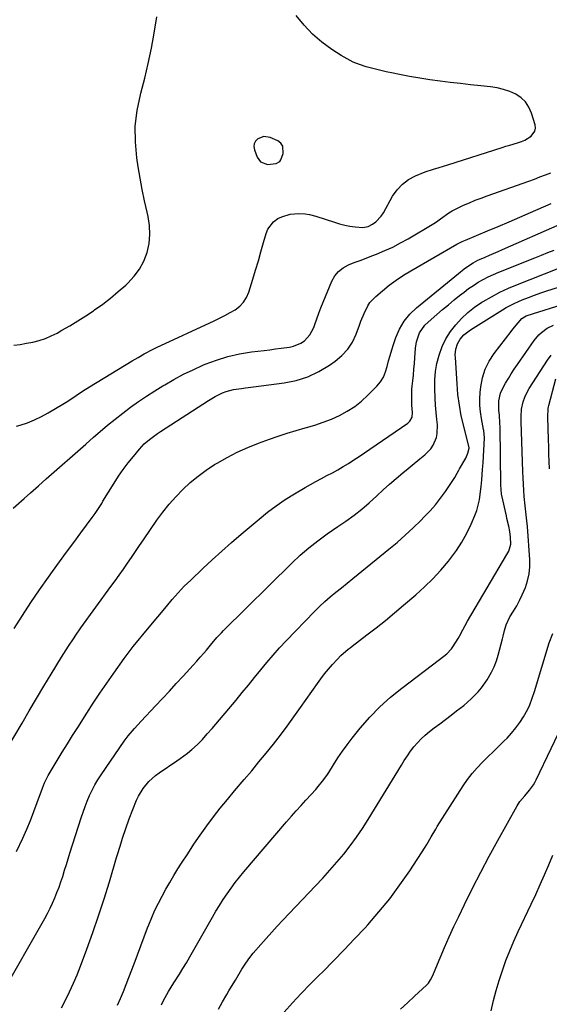
# Model space of a CAD drawing. Units: inches. Extents: x 1846639 to 1851947, y 442343 to 447668.
# Drawn here: x 1851271 to 1851524, y 445126 to 445597 of the extents above; entities that cross this region are included whole.
import ezdxf

# ---------------------------------------------------------------- set-up
doc = ezdxf.new("R2010")
doc.units = ezdxf.units.IN
doc.header["$MEASUREMENT"] = 0
for name, color, linetype in [('1', 7, 'Continuous'), ('7', 7, 'Continuous'), ('8', 7, 'Continuous')]:
    doc.layers.add(name, color=color, linetype=linetype)

msp = doc.modelspace()

# ---------------------------------------------------------------- linework, layer by layer
at = {"layer": '1', "color": 18}
msp.add_polyline3d([(1851396.74, 445536.54, 1890), (1851395.74, 445537.88, 1890), (1851394.29, 445539.02, 1890), (1851390.74, 445540.62, 1890), (1851387.66, 445541.13, 1890), (1851384.73, 445540.04, 1890), (1851383.7, 445538.92, 1890), (1851383.03, 445537.69, 1890), (1851382.9, 445536.3, 1890), (1851383.12, 445534.79, 1890), (1851384.49, 445531.2, 1890), (1851386.07, 445529.01, 1890), (1851389.42, 445527.79, 1890), (1851393.55, 445528.19, 1890), (1851395.21, 445529.26, 1890), (1851395.78, 445530.04, 1890), (1851396.92, 445533.07, 1890), (1851396.74, 445536.54, 1890)], dxfattribs=at)
at = {"layer": '7', "color": 18}
for points in [[(1851269.38, 445402.6, 1892), (1851271.17, 445403.13, 1892), (1851274.63, 445404.3, 1892), (1851278, 445405.64, 1892), (1851281.27, 445407.23, 1892), (1851284.47, 445408.99, 1892), (1851291.48, 445413.21, 1892), (1851293.09, 445414.2, 1892), (1851296.27, 445416.24, 1892), (1851297.84, 445417.3, 1892), (1851300.99, 445419.39, 1892), (1851304.19, 445421.41, 1892), (1851324.63, 445433.87, 1892), (1851327.48, 445435.57, 1892), (1851330.35, 445437.22, 1892), (1851334.76, 445439.52, 1892), (1851336.25, 445440.23, 1892), (1851363.96, 445453.05, 1892), (1851366.5, 445454.28, 1892), (1851369.02, 445455.57, 1892), (1851371.49, 445456.94, 1892), (1851373.94, 445458.36, 1892), (1851376.1, 445460.03, 1892), (1851377.96, 445461.93, 1892), (1851379.36, 445464.2, 1892), (1851380.45, 445466.7, 1892), (1851382.38, 445472.92, 1892), (1851383.71, 445477.29, 1892), (1851385.02, 445481.67, 1892), (1851386.28, 445486.05, 1892), (1851387.52, 445490.45, 1892), (1851388.71, 445494.74, 1892), (1851389.56, 445496.83, 1892), (1851392.19, 445500.28, 1892), (1851394.38, 445501.89, 1892), (1851396.24, 445502.81, 1892), (1851400.16, 445503.98, 1892), (1851404.35, 445504.32, 1892), (1851407.46, 445504.21, 1892), (1851409.52, 445503.89, 1892), (1851412.53, 445503.1, 1892), (1851421.47, 445500.13, 1892), (1851423.9, 445499.4, 1892), (1851426.35, 445498.78, 1892), (1851428.83, 445498.3, 1892), (1851431.34, 445497.92, 1892), (1851434.95, 445497.63, 1892), (1851437.58, 445498.19, 1892), (1851439.67, 445499.29, 1892), (1851441.2, 445500.38, 1892), (1851443.77, 445503.04, 1892), (1851444.8, 445504.61, 1892), (1851449.23, 445512.61, 1892), (1851451.39, 445515.7, 1892), (1851453.88, 445518.41, 1892), (1851456.88, 445520.56, 1892), (1851460.21, 445522.33, 1892), (1851464.8, 445524.18, 1892), (1851468.8, 445525.58, 1892), (1851471.52, 445526.36, 1892), (1851475.58, 445527.58, 1892), (1851501.55, 445535.86, 1892), (1851503.39, 445536.44, 1892), (1851505.24, 445537.01, 1892), (1851508.95, 445538.09, 1892), (1851510.92, 445538.75, 1892), (1851512.53, 445539.43, 1892), (1851515.53, 445541.22, 1892), (1851517.32, 445543.66, 1892), (1851517.53, 445545.11, 1892), (1851517.38, 445546.68, 1892), (1851515.68, 445552.36, 1892), (1851514.44, 445555.16, 1892), (1851512.84, 445557.64, 1892), (1851510.67, 445559.65, 1892), (1851508.14, 445561.35, 1892), (1851505.23, 445562.62, 1892), (1851502.26, 445563.66, 1892), (1851499.2, 445564.37, 1892), (1851496.07, 445564.86, 1892), (1851491.4, 445565.34, 1892), (1851486.52, 445565.86, 1892), (1851481.64, 445566.4, 1892), (1851476.77, 445566.99, 1892), (1851471.9, 445567.61, 1892), (1851467.04, 445568.3, 1892), (1851462.2, 445569.04, 1892), (1851457.37, 445569.88, 1892), (1851452.55, 445570.77, 1892), (1851449.45, 445571.38, 1892), (1851446.2, 445572.05, 1892), (1851442.97, 445572.78, 1892), (1851439.75, 445573.6, 1892), (1851436.54, 445574.47, 1892), (1851433.41, 445575.51, 1892), (1851430.36, 445576.73, 1892), (1851427.43, 445578.22, 1892), (1851424.58, 445579.89, 1892), (1851420.13, 445582.77, 1892), (1851415.35, 445586.26, 1892), (1851410.88, 445590.07, 1892), (1851406.87, 445594.36, 1892), (1851403.16, 445598.98, 1892)], [(1851267.79, 445363.4, 1894), (1851273.06, 445368.1, 1894), (1851276.1, 445370.82, 1894), (1851279.85, 445374.16, 1894), (1851283.6, 445377.49, 1894), (1851287.36, 445380.82, 1894), (1851291.13, 445384.13, 1894), (1851294.9, 445387.44, 1894), (1851298.68, 445390.75, 1894), (1851302.45, 445394.06, 1894), (1851306.23, 445397.36, 1894), (1851309.36, 445400.1, 1894), (1851312.91, 445403.11, 1894), (1851316.5, 445406.06, 1894), (1851320.17, 445408.91, 1894), (1851323.89, 445411.7, 1894), (1851327.69, 445414.39, 1894), (1851331.53, 445417.01, 1894), (1851335.43, 445419.53, 1894), (1851339.38, 445421.98, 1894), (1851340.21, 445422.48, 1894), (1851344.65, 445425.03, 1894), (1851349.17, 445427.45, 1894), (1851353.78, 445429.67, 1894), (1851358.46, 445431.76, 1894), (1851359.62, 445432.25, 1894), (1851365, 445434.25, 1894), (1851370.45, 445435.95, 1894), (1851376.03, 445437.2, 1894), (1851381.69, 445438.14, 1894), (1851387.87, 445438.9, 1894), (1851390.54, 445439.23, 1894), (1851393.21, 445439.57, 1894), (1851395.88, 445439.93, 1894), (1851399.89, 445440.47, 1894), (1851401.81, 445440.9, 1894), (1851405.38, 445442.42, 1894), (1851407.02, 445443.51, 1894), (1851409.7, 445446.33, 1894), (1851411.48, 445449.79, 1894), (1851412.01, 445451.33, 1894), (1851412.96, 445453.99, 1894), (1851413.93, 445456.63, 1894), (1851414.96, 445459.26, 1894), (1851416.02, 445461.87, 1894), (1851420.22, 445472.01, 1894), (1851421.64, 445474.5, 1894), (1851423.38, 445476.67, 1894), (1851425.59, 445478.37, 1894), (1851428.11, 445479.74, 1894), (1851430.9, 445480.83, 1894), (1851433.7, 445481.92, 1894), (1851436.5, 445483.01, 1894), (1851439.29, 445484.09, 1894), (1851441.56, 445484.96, 1894), (1851445.45, 445486.58, 1894), (1851449.28, 445488.31, 1894), (1851453.02, 445490.24, 1894), (1851456.7, 445492.29, 1894), (1851468.96, 445499.52, 1894), (1851470.18, 445500.3, 1894), (1851472.13, 445501.71, 1894), (1851476.1, 445504.58, 1894), (1851477.74, 445505.62, 1894), (1851481.21, 445507.41, 1894), (1851483.16, 445508.28, 1894), (1851485.94, 445509.48, 1894), (1851488.73, 445510.64, 1894), (1851491.55, 445511.73, 1894), (1851494.39, 445512.77, 1894), (1851514.36, 445519.86, 1894), (1851517.02, 445520.82, 1894), (1851519.67, 445521.8, 1894), (1851522.31, 445522.81, 1894), (1851524.94, 445523.84, 1894)], [(1851268.22, 445305.96, 1896), (1851272.19, 445312.18, 1896), (1851276.24, 445318.35, 1896), (1851280.41, 445324.44, 1896), (1851284.66, 445330.47, 1896), (1851286.59, 445333.16, 1896), (1851289.95, 445337.8, 1896), (1851293.32, 445342.44, 1896), (1851296.72, 445347.05, 1896), (1851300.12, 445351.66, 1896), (1851305.58, 445358.99, 1896), (1851306.94, 445360.88, 1896), (1851308.86, 445363.79, 1896), (1851310.1, 445365.75, 1896), (1851310.71, 445366.74, 1896), (1851316.05, 445375.4, 1896), (1851318.19, 445378.71, 1896), (1851320.42, 445381.96, 1896), (1851322.79, 445385.11, 1896), (1851325.25, 445388.2, 1896), (1851328.2, 445391.75, 1896), (1851330.42, 445394.15, 1896), (1851332.88, 445396.32, 1896), (1851336.84, 445399.24, 1896), (1851338.21, 445400.15, 1896), (1851361.12, 445414.95, 1896), (1851362.73, 445415.95, 1896), (1851364.38, 445416.89, 1896), (1851367.79, 445418.55, 1896), (1851369.55, 445419.24, 1896), (1851373.18, 445420.22, 1896), (1851376.97, 445420.75, 1896), (1851378.87, 445420.98, 1896), (1851382.67, 445421.46, 1896), (1851397.4, 445423.37, 1896), (1851403.17, 445424.55, 1896), (1851408.73, 445426.25, 1896), (1851413.99, 445428.74, 1896), (1851419.04, 445431.75, 1896), (1851421.8, 445433.68, 1896), (1851424.99, 445436.39, 1896), (1851427.78, 445439.4, 1896), (1851429.97, 445442.88, 1896), (1851431.76, 445446.66, 1896), (1851433.31, 445450.93, 1896), (1851434.02, 445452.82, 1896), (1851435.55, 445456.56, 1896), (1851437.31, 445460.16, 1896), (1851438.4, 445461.81, 1896), (1851441.13, 445464.69, 1896), (1851444.38, 445467.44, 1896), (1851447.61, 445470.03, 1896), (1851450.93, 445472.5, 1896), (1851454.38, 445474.78, 1896), (1851457.91, 445476.95, 1896), (1851479.87, 445489.61, 1896), (1851482.43, 445490.92, 1896), (1851484.01, 445491.61, 1896), (1851494.58, 445495.97, 1896), (1851499.76, 445498.13, 1896), (1851504.93, 445500.32, 1896), (1851510.08, 445502.55, 1896), (1851515.21, 445504.8, 1896), (1851525.01, 445509.15, 1896)], [(1851264.15, 445247.29, 1898), (1851272, 445260.7, 1898), (1851275.46, 445266.59, 1898), (1851278.95, 445272.46, 1898), (1851282.46, 445278.31, 1898), (1851286, 445284.15, 1898), (1851290.92, 445292.24, 1898), (1851293.13, 445295.8, 1898), (1851294.25, 445297.56, 1898), (1851296.55, 445301.05, 1898), (1851297.73, 445302.77, 1898), (1851300.15, 445306.19, 1898), (1851314.5, 445325.95, 1898), (1851316.5, 445328.73, 1898), (1851318.49, 445331.51, 1898), (1851320.45, 445334.31, 1898), (1851322.4, 445337.12, 1898), (1851324.33, 445339.94, 1898), (1851326.27, 445342.76, 1898), (1851328.2, 445345.59, 1898), (1851330.13, 445348.41, 1898), (1851336.48, 445357.68, 1898), (1851339.33, 445361.59, 1898), (1851342.32, 445365.37, 1898), (1851345.54, 445368.96, 1898), (1851348.9, 445372.43, 1898), (1851352.47, 445375.68, 1898), (1851356.17, 445378.77, 1898), (1851360.07, 445381.61, 1898), (1851364.09, 445384.28, 1898), (1851365.26, 445385, 1898), (1851370.04, 445387.75, 1898), (1851374.92, 445390.29, 1898), (1851379.95, 445392.53, 1898), (1851385.07, 445394.57, 1898), (1851390.31, 445396.46, 1898), (1851394.56, 445397.93, 1898), (1851398.83, 445399.33, 1898), (1851403.15, 445400.62, 1898), (1851407.48, 445401.83, 1898), (1851407.97, 445401.96, 1898), (1851412.04, 445403.16, 1898), (1851416.05, 445404.51, 1898), (1851419.97, 445406.08, 1898), (1851423.85, 445407.8, 1898), (1851427.55, 445409.81, 1898), (1851431.08, 445412.07, 1898), (1851434.35, 445414.69, 1898), (1851437.45, 445417.54, 1898), (1851441.66, 445421.86, 1898), (1851443.38, 445423.94, 1898), (1851444.83, 445426.16, 1898), (1851445.89, 445428.6, 1898), (1851446.69, 445431.17, 1898), (1851447.33, 445433.84, 1898), (1851448.03, 445436.5, 1898), (1851448.82, 445439.13, 1898), (1851449.67, 445441.74, 1898), (1851450.8, 445445.04, 1898), (1851452.58, 445449.07, 1898), (1851454.75, 445452.83, 1898), (1851457.52, 445456.18, 1898), (1851460.68, 445459.25, 1898), (1851480.71, 445475.68, 1898), (1851483.43, 445477.82, 1898), (1851485.51, 445479.35, 1898), (1851487.7, 445480.79, 1898), (1851490, 445482.03, 1898), (1851490.8, 445482.39, 1898), (1851493.42, 445483.5, 1898), (1851495.54, 445484.4, 1898), (1851499.76, 445486.22, 1898), (1851501.86, 445487.15, 1898), (1851529.41, 445499.28, 1898)], [(1851262.28, 445131.3, 1902), (1851282.84, 445167.36, 1902), (1851284.15, 445169.76, 1902), (1851285.41, 445172.19, 1902), (1851286.57, 445174.66, 1902), (1851287.68, 445177.17, 1902), (1851288.71, 445179.71, 1902), (1851289.68, 445182.26, 1902), (1851290.59, 445184.85, 1902), (1851291.44, 445187.45, 1902), (1851292.36, 445190.41, 1902), (1851293.21, 445193.14, 1902), (1851294.07, 445195.87, 1902), (1851294.93, 445198.6, 1902), (1851300.25, 445215.46, 1902), (1851301.15, 445218.15, 1902), (1851302.12, 445220.82, 1902), (1851303.17, 445223.46, 1902), (1851304.28, 445226.07, 1902), (1851305.51, 445228.63, 1902), (1851306.82, 445231.14, 1902), (1851308.27, 445233.58, 1902), (1851309.81, 445235.96, 1902), (1851320.85, 445252.11, 1902), (1851322.7, 445254.63, 1902), (1851325.76, 445258.2, 1902), (1851328.94, 445261.65, 1902), (1851335.85, 445268.98, 1902), (1851339.16, 445272.52, 1902), (1851342.47, 445276.06, 1902), (1851345.76, 445279.62, 1902), (1851349.04, 445283.19, 1902), (1851352.18, 445286.61, 1902), (1851353.88, 445288.48, 1902), (1851355.56, 445290.36, 1902), (1851357.23, 445292.26, 1902), (1851358.89, 445294.17, 1902), (1851360.15, 445295.63, 1902), (1851362.18, 445298.01, 1902), (1851365.21, 445301.58, 1902), (1851367.32, 445303.88, 1902), (1851368.41, 445304.99, 1902), (1851401.02, 445337.25, 1902), (1851405.01, 445340.99, 1902), (1851409.13, 445344.58, 1902), (1851413.44, 445347.93, 1902), (1851417.88, 445351.13, 1902), (1851423.06, 445354.66, 1902), (1851425, 445355.99, 1902), (1851426.93, 445357.33, 1902), (1851430.76, 445360.06, 1902), (1851434.48, 445362.93, 1902), (1851438.03, 445366.02, 1902), (1851441.71, 445369.44, 1902), (1851444.75, 445372.22, 1902), (1851447.81, 445374.95, 1902), (1851450.92, 445377.64, 1902), (1851454.06, 445380.29, 1902), (1851456.68, 445382.48, 1902), (1851458.54, 445384.01, 1902), (1851462.27, 445387.04, 1902), (1851464.69, 445388.97, 1902), (1851467.5, 445391.85, 1902), (1851468.58, 445393.53, 1902), (1851470.14, 445397.27, 1902), (1851470.58, 445399.22, 1902), (1851470.66, 445403.25, 1902), (1851470.39, 445405.9, 1902), (1851470.07, 445409.28, 1902), (1851469.79, 445412.66, 1902), (1851469.57, 445416.04, 1902), (1851469.34, 445420.73, 1902), (1851469.38, 445424.75, 1902), (1851469.69, 445428.73, 1902), (1851470.42, 445432.65, 1902), (1851471.42, 445436.54, 1902), (1851472.98, 445440.7, 1902), (1851474.74, 445444.4, 1902), (1851476.92, 445447.86, 1902), (1851479.39, 445451.16, 1902), (1851482.22, 445454.19, 1902), (1851485.21, 445457.01, 1902), (1851488.46, 445459.54, 1902), (1851491.89, 445461.87, 1902), (1851492.59, 445462.29, 1902), (1851496.55, 445464.57, 1902), (1851500.58, 445466.71, 1902), (1851504.72, 445468.63, 1902), (1851508.93, 445470.41, 1902), (1851527.9, 445477.85, 1902)], [(1851290.92, 445124.56, 1904), (1851292.79, 445128.29, 1904), (1851294.72, 445132.3, 1904), (1851296.57, 445136.35, 1904), (1851298.28, 445140.45, 1904), (1851299.92, 445144.59, 1904), (1851302.93, 445152.59, 1904), (1851305.84, 445160.58, 1904), (1851308.64, 445168.61, 1904), (1851311.27, 445176.7, 1904), (1851313.78, 445184.82, 1904), (1851317.25, 445196.47, 1904), (1851317.95, 445198.8, 1904), (1851319.36, 445203.45, 1904), (1851320.07, 445205.78, 1904), (1851321.59, 445210.4, 1904), (1851323.29, 445214.96, 1904), (1851326.78, 445223.82, 1904), (1851327.67, 445225.79, 1904), (1851329.85, 445229.51, 1904), (1851332.58, 445232.86, 1904), (1851335.78, 445235.75, 1904), (1851337.53, 445237.03, 1904), (1851345.96, 445242.62, 1904), (1851347.7, 445243.81, 1904), (1851351.08, 445246.33, 1904), (1851353.28, 445248.11, 1904), (1851355.87, 445250.43, 1904), (1851358.29, 445252.93, 1904), (1851360.6, 445255.54, 1904), (1851362.87, 445258.18, 1904), (1851374.36, 445271.75, 1904), (1851377.34, 445275.31, 1904), (1851380.3, 445278.89, 1904), (1851383.23, 445282.49, 1904), (1851386.13, 445286.12, 1904), (1851389.07, 445289.71, 1904), (1851392.07, 445293.25, 1904), (1851395.18, 445296.7, 1904), (1851398.35, 445300.09, 1904), (1851411.79, 445314.04, 1904), (1851414.24, 445316.48, 1904), (1851416.75, 445318.85, 1904), (1851419.35, 445321.11, 1904), (1851422.02, 445323.31, 1904), (1851424.73, 445325.46, 1904), (1851427.44, 445327.62, 1904), (1851430.13, 445329.78, 1904), (1851432.82, 445331.96, 1904), (1851447.41, 445343.82, 1904), (1851451.36, 445347.13, 1904), (1851455.24, 445350.52, 1904), (1851459.01, 445354.02, 1904), (1851462.72, 445357.59, 1904), (1851464.39, 445359.26, 1904), (1851467.12, 445362.13, 1904), (1851469.74, 445365.11, 1904), (1851472.17, 445368.23, 1904), (1851474.49, 445371.45, 1904), (1851478.05, 445376.7, 1904), (1851478.91, 445378.06, 1904), (1851480.05, 445380.19, 1904), (1851480.82, 445381.6, 1904), (1851481.22, 445382.3, 1904), (1851484.23, 445387.45, 1904), (1851485.24, 445389.74, 1904), (1851485.8, 445392.2, 1904), (1851485.77, 445392.54, 1904), (1851485.72, 445392.76, 1904), (1851485.69, 445392.87, 1904), (1851483.21, 445402.63, 1904), (1851482.08, 445407.63, 1904), (1851481.14, 445412.67, 1904), (1851480.48, 445417.76, 1904), (1851480.02, 445422.87, 1904), (1851479.23, 445435.51, 1904), (1851479.21, 445436.84, 1904), (1851479.51, 445439.47, 1904), (1851480.27, 445442.02, 1904), (1851481.54, 445444.3, 1904), (1851483.27, 445446.3, 1904), (1851486.4, 445448.75, 1904), (1851501.74, 445458.23, 1904), (1851503.6, 445459.33, 1904), (1851507.43, 445461.33, 1904), (1851509.4, 445462.23, 1904), (1851511.22, 445463.02, 1904), (1851514.14, 445464.23, 1904), (1851517.08, 445465.37, 1904), (1851520.06, 445466.4, 1904), (1851523.06, 445467.37, 1904), (1851528.6, 445469.04, 1904)], [(1851317.67, 445125.89, 1906), (1851319.08, 445129.15, 1906), (1851320.45, 445132.43, 1906), (1851321.77, 445135.73, 1906), (1851323.05, 445139.05, 1906), (1851325.56, 445145.69, 1906), (1851327.18, 445149.98, 1906), (1851328.8, 445154.26, 1906), (1851330.43, 445158.55, 1906), (1851332.06, 445162.83, 1906), (1851332.64, 445164.36, 1906), (1851334.05, 445167.85, 1906), (1851335.55, 445171.29, 1906), (1851337.2, 445174.67, 1906), (1851338.94, 445178.01, 1906), (1851340.78, 445181.3, 1906), (1851342.66, 445184.57, 1906), (1851344.59, 445187.8, 1906), (1851346.57, 445191.01, 1906), (1851348.31, 445193.8, 1906), (1851351.21, 445198.31, 1906), (1851354.16, 445202.79, 1906), (1851357.21, 445207.2, 1906), (1851360.32, 445211.57, 1906), (1851363.53, 445215.87, 1906), (1851366.8, 445220.11, 1906), (1851370.18, 445224.28, 1906), (1851373.62, 445228.39, 1906), (1851378.28, 445233.81, 1906), (1851381.82, 445237.97, 1906), (1851385.32, 445242.17, 1906), (1851388.77, 445246.4, 1906), (1851392.18, 445250.66, 1906), (1851395.53, 445254.98, 1906), (1851398.83, 445259.33, 1906), (1851402.05, 445263.73, 1906), (1851405.23, 445268.18, 1906), (1851413.24, 445279.59, 1906), (1851414.95, 445281.95, 1906), (1851416.72, 445284.27, 1906), (1851418.57, 445286.52, 1906), (1851420.48, 445288.73, 1906), (1851422.8, 445291.33, 1906), (1851424.43, 445293.02, 1906), (1851428, 445296.03, 1906), (1851428.92, 445296.75, 1906), (1851429.85, 445297.47, 1906), (1851436.96, 445302.87, 1906), (1851441.42, 445306.32, 1906), (1851445.83, 445309.82, 1906), (1851450.19, 445313.4, 1906), (1851454.5, 445317.04, 1906), (1851460.33, 445322.04, 1906), (1851464.49, 445325.82, 1906), (1851468.5, 445329.74, 1906), (1851472.29, 445333.87, 1906), (1851475.93, 445338.15, 1906), (1851476.89, 445339.35, 1906), (1851479.76, 445343.24, 1906), (1851482.41, 445347.27, 1906), (1851484.71, 445351.51, 1906), (1851486.79, 445355.88, 1906), (1851488.51, 445359.92, 1906), (1851489.44, 445362.4, 1906), (1851490.21, 445364.93, 1906), (1851490.76, 445367.51, 1906), (1851491.15, 445370.13, 1906), (1851491.53, 445373.83, 1906), (1851491.84, 445377.06, 1906), (1851492.25, 445381.91, 1906), (1851492.37, 445383.53, 1906), (1851492.47, 445385.15, 1906), (1851493.16, 445397.16, 1906), (1851492.84, 445400.64, 1906), (1851492.75, 445401.13, 1906), (1851491.68, 445406.35, 1906), (1851491.2, 445409.46, 1906), (1851490.91, 445412.57, 1906), (1851490.91, 445415.7, 1906), (1851491.11, 445418.84, 1906), (1851491.39, 445421.44, 1906), (1851492.23, 445425.75, 1906), (1851493.51, 445429.88, 1906), (1851495.45, 445433.74, 1906), (1851497.82, 445437.43, 1906), (1851505.9, 445447.92, 1906), (1851506.73, 445448.98, 1906), (1851509.3, 445452.12, 1906), (1851511.09, 445454.13, 1906), (1851512.23, 445454.98, 1906), (1851513.07, 445455.4, 1906), (1851513.51, 445455.56, 1906), (1851532.89, 445461.6, 1906)], [(1851338.62, 445125.98, 1908), (1851339.7, 445128.16, 1908), (1851342.06, 445132.43, 1908), (1851344.63, 445136.57, 1908), (1851347.25, 445140.64, 1908), (1851348.96, 445143.39, 1908), (1851350.62, 445146.17, 1908), (1851352.25, 445148.97, 1908), (1851363.04, 445167.9, 1908), (1851364.72, 445170.76, 1908), (1851366.44, 445173.59, 1908), (1851368.24, 445176.38, 1908), (1851370.08, 445179.14, 1908), (1851372, 445181.84, 1908), (1851373.97, 445184.5, 1908), (1851376.03, 445187.1, 1908), (1851378.14, 445189.65, 1908), (1851398.54, 445213.53, 1908), (1851400.82, 445216.16, 1908), (1851403.12, 445218.77, 1908), (1851405.45, 445221.35, 1908), (1851407.8, 445223.92, 1908), (1851410.22, 445226.53, 1908), (1851412.5, 445229.05, 1908), (1851413.6, 445230.34, 1908), (1851415.76, 445232.97, 1908), (1851417.74, 445235.72, 1908), (1851418.67, 445237.15, 1908), (1851420.98, 445240.84, 1908), (1851423.09, 445244.09, 1908), (1851425.28, 445247.29, 1908), (1851427.57, 445250.41, 1908), (1851429.94, 445253.48, 1908), (1851433.78, 445258.27, 1908), (1851438.3, 445263.51, 1908), (1851443.07, 445268.5, 1908), (1851448.19, 445273.12, 1908), (1851453.56, 445277.49, 1908), (1851471.69, 445291.16, 1908), (1851475.11, 445293.88, 1908), (1851477.32, 445296.25, 1908), (1851477.95, 445297.14, 1908), (1851480.53, 445301.19, 1908), (1851481.15, 445302.21, 1908), (1851482.85, 445305.34, 1908), (1851485.1, 445309.52, 1908), (1851503.93, 445341.3, 1908), (1851504.75, 445342.88, 1908), (1851505.78, 445346.25, 1908), (1851505.67, 445349.67, 1908), (1851505.34, 445352.25, 1908), (1851504.81, 445354.79, 1908), (1851503.91, 445358.59, 1908), (1851503.62, 445359.86, 1908), (1851501.48, 445369.58, 1908), (1851501.36, 445370.21, 1908), (1851501.01, 445374.69, 1908), (1851500.63, 445402.25, 1908), (1851500.58, 445404.13, 1908), (1851500.34, 445407.88, 1908), (1851500.1, 445410.19, 1908), (1851500.09, 445414.82, 1908), (1851500.82, 445418.52, 1908), (1851501.39, 445419.92, 1908), (1851503.2, 445423.18, 1908), (1851504.58, 445425.44, 1908), (1851505.98, 445427.69, 1908), (1851507.43, 445429.9, 1908), (1851508.91, 445432.09, 1908), (1851516.95, 445443.7, 1908), (1851519.14, 445446.34, 1908), (1851520.4, 445447.49, 1908), (1851523.19, 445449.48, 1908), (1851526.25, 445451, 1908)], [(1851524.31, 445382.32, 1912), (1851524.15, 445385.79, 1912), (1851524, 445389.27, 1912), (1851523.87, 445392.74, 1912), (1851523.75, 445396.22, 1912), (1851523.42, 445406.95, 1912), (1851523.7, 445411.17, 1912), (1851523.83, 445411.86, 1912), (1851524, 445412.55, 1912), (1851527.31, 445425.22, 1912)], [(1851397.35, 445122.5, 1912), (1851401.42, 445127.04, 1912), (1851405.56, 445131.51, 1912), (1851409.79, 445135.89, 1912), (1851414.08, 445140.22, 1912), (1851415.78, 445141.9, 1912), (1851420.93, 445147.06, 1912), (1851426.02, 445152.27, 1912), (1851431.05, 445157.55, 1912), (1851436.02, 445162.88, 1912), (1851437.31, 445164.29, 1912), (1851442.7, 445170.45, 1912), (1851447.88, 445176.78, 1912), (1851452.74, 445183.35, 1912), (1851457.39, 445190.09, 1912), (1851464.81, 445201.44, 1912), (1851465.57, 445202.64, 1912), (1851467.71, 445206.34, 1912), (1851469.82, 445210.05, 1912), (1851470.57, 445211.26, 1912), (1851482.96, 445230.73, 1912), (1851485.02, 445233.74, 1912), (1851487.22, 445236.65, 1912), (1851489.62, 445239.39, 1912), (1851492.15, 445242.02, 1912), (1851494.78, 445244.58, 1912), (1851497.4, 445247.14, 1912), (1851500.02, 445249.71, 1912), (1851502.63, 445252.29, 1912), (1851503.95, 445253.59, 1912), (1851506.14, 445255.94, 1912), (1851508.2, 445258.4, 1912), (1851510.05, 445261.02, 1912), (1851511.76, 445263.75, 1912), (1851513.84, 445267.38, 1912), (1851514.87, 445269.41, 1912), (1851516.02, 445272.62, 1912), (1851517.03, 445275.89, 1912), (1851524.13, 445299.13, 1912), (1851525.79, 445303.54, 1912)], [(1851453.05, 445123.93, 1914), (1851456.35, 445127.06, 1914), (1851459.68, 445130.16, 1914), (1851465.42, 445135.43, 1914), (1851466.31, 445136.37, 1914), (1851467.4, 445137.96, 1914), (1851468.26, 445139.7, 1914), (1851471.94, 445148.54, 1914), (1851474.08, 445153.53, 1914), (1851476.27, 445158.51, 1914), (1851478.54, 445163.44, 1914), (1851480.87, 445168.35, 1914), (1851483.66, 445174.08, 1914), (1851487.49, 445181.81, 1914), (1851491.41, 445189.49, 1914), (1851495.45, 445197.1, 1914), (1851499.59, 445204.66, 1914), (1851508.81, 445221.2, 1914), (1851510.1, 445223.21, 1914), (1851512.42, 445225.93, 1914), (1851514.76, 445228.66, 1914), (1851516.6, 445231.19, 1914), (1851517.29, 445232.38, 1914), (1851517.92, 445233.6, 1914), (1851532.18, 445263.62, 1914)], [(1851496.41, 445123.17, 1916), (1851497.51, 445128.07, 1916), (1851498.73, 445132.93, 1916), (1851500.16, 445137.74, 1916), (1851501.71, 445142.52, 1916), (1851503.43, 445147.24, 1916), (1851505.26, 445151.91, 1916), (1851507.23, 445156.53, 1916), (1851509.3, 445161.11, 1916), (1851515.48, 445174.2, 1916), (1851517.65, 445178.86, 1916), (1851519.78, 445183.55, 1916), (1851521.86, 445188.25, 1916), (1851523.9, 445192.98, 1916), (1851525.83, 445197.53, 1916)]]:
    msp.add_polyline3d(points, dxfattribs=at)
at = {"layer": '8', "color": 18}
for points in [[(1851268.06, 445441.32, 1890), (1851271.13, 445441.76, 1890), (1851274.19, 445442.3, 1890), (1851277.23, 445442.89, 1890), (1851280.22, 445443.67, 1890), (1851283.14, 445444.61, 1890), (1851285.97, 445445.81, 1890), (1851288.73, 445447.19, 1890), (1851291.08, 445448.49, 1890), (1851294.93, 445450.7, 1890), (1851298.73, 445452.99, 1890), (1851302.46, 445455.38, 1890), (1851306.15, 445457.86, 1890), (1851306.7, 445458.24, 1890), (1851310.57, 445461.03, 1890), (1851314.36, 445463.93, 1890), (1851318.02, 445466.98, 1890), (1851321.61, 445470.13, 1890), (1851322.67, 445471.1, 1890), (1851325.65, 445474.31, 1890), (1851328.23, 445477.77, 1890), (1851330.21, 445481.6, 1890), (1851331.8, 445485.67, 1890), (1851332.72, 445489.96, 1890), (1851333.18, 445494.25, 1890), (1851332.97, 445498.57, 1890), (1851332.3, 445502.9, 1890), (1851331.81, 445504.96, 1890), (1851330.6, 445510.34, 1890), (1851329.47, 445515.74, 1890), (1851328.48, 445521.16, 1890), (1851327.57, 445526.61, 1890), (1851326.9, 445530.93, 1890), (1851326.22, 445538.52, 1890), (1851326.17, 445546.07, 1890), (1851327.08, 445553.57, 1890), (1851328.62, 445561.03, 1890), (1851328.83, 445561.83, 1890), (1851330.67, 445568.95, 1890), (1851332.36, 445576.1, 1890), (1851333.84, 445583.3, 1890), (1851335.18, 445590.53, 1890), (1851336.49, 445598.28, 1890)], [(1851269.42, 445199.33, 1900), (1851272.4, 445205.8, 1900), (1851274.26, 445209.98, 1900), (1851276.03, 445214.19, 1900), (1851277.7, 445218.45, 1900), (1851279.28, 445222.74, 1900), (1851281.71, 445229.59, 1900), (1851282.75, 445232.23, 1900), (1851283.98, 445234.78, 1900), (1851284.43, 445235.61, 1900), (1851284.91, 445236.42, 1900), (1851288.78, 445242.8, 1900), (1851291.21, 445246.79, 1900), (1851293.66, 445250.76, 1900), (1851296.14, 445254.73, 1900), (1851298.64, 445258.68, 1900), (1851302.95, 445265.46, 1900), (1851306.08, 445270.3, 1900), (1851309.27, 445275.1, 1900), (1851312.54, 445279.85, 1900), (1851315.86, 445284.56, 1900), (1851320.86, 445291.54, 1900), (1851323.72, 445295.41, 1900), (1851325.21, 445297.31, 1900), (1851328.24, 445301.06, 1900), (1851329.77, 445302.92, 1900), (1851332.85, 445306.63, 1900), (1851341.05, 445316.47, 1900), (1851343.83, 445319.75, 1900), (1851345.24, 445321.37, 1900), (1851348.12, 445324.56, 1900), (1851349.6, 445326.12, 1900), (1851352.65, 445329.13, 1900), (1851358.48, 445334.64, 1900), (1851362.99, 445338.84, 1900), (1851367.54, 445342.98, 1900), (1851372.17, 445347.04, 1900), (1851376.83, 445351.06, 1900), (1851385.36, 445358.27, 1900), (1851389.42, 445361.54, 1900), (1851393.59, 445364.66, 1900), (1851397.91, 445367.56, 1900), (1851402.33, 445370.33, 1900), (1851407.44, 445373.35, 1900), (1851410, 445374.82, 1900), (1851412.58, 445376.27, 1900), (1851415.19, 445377.66, 1900), (1851417.82, 445379.02, 1900), (1851420.44, 445380.39, 1900), (1851423.03, 445381.81, 1900), (1851425.58, 445383.31, 1900), (1851428.09, 445384.86, 1900), (1851430.74, 445386.58, 1900), (1851433.27, 445388.23, 1900), (1851435.79, 445389.92, 1900), (1851438.29, 445391.62, 1900), (1851456.45, 445404.08, 1900), (1851457.54, 445405.07, 1900), (1851458.58, 445407, 1900), (1851458.8, 445409.17, 1900), (1851458.48, 445412.71, 1900), (1851458.35, 445415.76, 1900), (1851458.46, 445420.33, 1900), (1851458.59, 445421.85, 1900), (1851458.86, 445424.33, 1900), (1851459.14, 445427.09, 1900), (1851459.4, 445429.85, 1900), (1851459.63, 445432.62, 1900), (1851459.84, 445435.39, 1900), (1851460.16, 445439.92, 1900), (1851460.58, 445442.95, 1900), (1851462.01, 445447.29, 1900), (1851464.71, 445450.89, 1900), (1851467.74, 445453.66, 1900), (1851470.42, 445456.06, 1900), (1851473.13, 445458.43, 1900), (1851475.88, 445460.75, 1900), (1851478.66, 445463.04, 1900), (1851481.21, 445465.1, 1900), (1851483.38, 445466.78, 1900), (1851485.59, 445468.41, 1900), (1851487.86, 445469.95, 1900), (1851490.17, 445471.43, 1900), (1851492.55, 445472.8, 1900), (1851494.97, 445474.09, 1900), (1851497.45, 445475.25, 1900), (1851499.97, 445476.32, 1900), (1851517.26, 445483.17, 1900), (1851520.36, 445484.39, 1900), (1851523.47, 445485.61, 1900), (1851526.57, 445486.82, 1900)], [(1851366.01, 445124.03, 1910), (1851367.89, 445127.54, 1910), (1851369.9, 445131, 1910), (1851370.92, 445132.71, 1910), (1851372.99, 445136.13, 1910), (1851374.02, 445137.84, 1910), (1851377.16, 445143.05, 1910), (1851378.4, 445145.05, 1910), (1851380.39, 445147.97, 1910), (1851382.58, 445150.73, 1910), (1851386.19, 445154.86, 1910), (1851388.79, 445157.8, 1910), (1851391.41, 445160.72, 1910), (1851394.06, 445163.6, 1910), (1851396.74, 445166.46, 1910), (1851412.41, 445182.97, 1910), (1851415.86, 445186.67, 1910), (1851419.26, 445190.43, 1910), (1851422.58, 445194.25, 1910), (1851425.85, 445198.12, 1910), (1851428.98, 445202.09, 1910), (1851432, 445206.14, 1910), (1851434.84, 445210.32, 1910), (1851437.57, 445214.59, 1910), (1851453.42, 445240.68, 1910), (1851454.83, 445242.91, 1910), (1851456.29, 445245.11, 1910), (1851457.82, 445247.25, 1910), (1851459.41, 445249.35, 1910), (1851461.11, 445251.36, 1910), (1851462.9, 445253.27, 1910), (1851464.83, 445255.03, 1910), (1851466.87, 445256.69, 1910), (1851469.16, 445258.43, 1910), (1851471.83, 445260.45, 1910), (1851474.51, 445262.48, 1910), (1851477.18, 445264.5, 1910), (1851479.86, 445266.53, 1910), (1851483.27, 445269.18, 1910), (1851486.86, 445272.32, 1910), (1851490.21, 445275.72, 1910), (1851491.75, 445277.53, 1910), (1851494.49, 445281.42, 1910), (1851496.56, 445285, 1910), (1851497.84, 445287.66, 1910), (1851498.87, 445290.42, 1910), (1851499.74, 445293.25, 1910), (1851501.73, 445301, 1910), (1851502.08, 445302.36, 1910), (1851502.79, 445305.07, 1910), (1851503.56, 445307.75, 1910), (1851505.36, 445311.5, 1910), (1851507.05, 445314.19, 1910), (1851508.56, 445316.75, 1910), (1851509.98, 445319.37, 1910), (1851511.25, 445322.06, 1910), (1851512.74, 445325.59, 1910), (1851513.76, 445328.81, 1910), (1851514.49, 445332.07, 1910), (1851514.79, 445335.39, 1910), (1851514.79, 445338.76, 1910), (1851513.73, 445354.63, 1910), (1851513.48, 445357.47, 1910), (1851513.1, 445360.3, 1910), (1851512.71, 445363.13, 1910), (1851512.55, 445364.54, 1910), (1851512.16, 445369.03, 1910), (1851511.94, 445371.98, 1910), (1851511.75, 445374.94, 1910), (1851511.6, 445377.9, 1910), (1851511.48, 445380.86, 1910), (1851510.73, 445404.88, 1910), (1851510.71, 445407.27, 1910), (1851510.94, 445410.85, 1910), (1851511.71, 445414.34, 1910), (1851512.47, 445416.5, 1910), (1851513.79, 445419.32, 1910), (1851514.58, 445420.66, 1910), (1851523.23, 445434.19, 1910), (1851524.98, 445436.58, 1910)]]:
    msp.add_polyline3d(points, dxfattribs=at)

doc.saveas('drawing.dxf')
